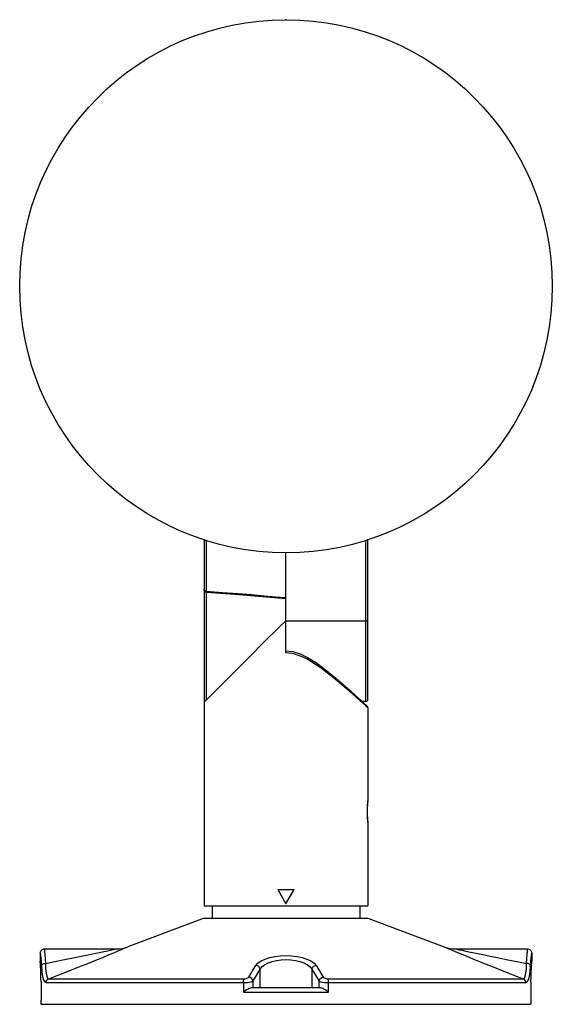
# Model space of a CAD drawing. Units: millimetres. Extents: x 93 to 2225, y 1461 to 2056.
# Drawn here: x 1191 to 1321, y 1503 to 1743 of the extents above; entities that cross this region are included whole.
import ezdxf

# ---------------------------------------------------------------- set-up
doc = ezdxf.new("R2010")
doc.units = ezdxf.units.MM

msp = doc.modelspace()

# ---------------------------------------------------------------- linework, layer by layer
at = {"linetype": 'Continuous'}
for p, q in [((1236.49, 1616.27), (1236.49, 1526.88)), ((1236.98, 1616.09), (1236.98, 1603.62)), ((1276, 1576.72), (1276, 1616.09)), ((1276.49, 1577.22), (1276.49, 1616.27)), ((1256.49, 1588.59), (1256.49, 1612.98)), ((1236.49, 1604.14), (1236.5, 1604.06)), ((1236.5, 1604.01), (1236.49, 1604.14)), ((1236.5, 1604.06), (1236.51, 1603.99)), ((1236.54, 1603.76), (1236.5, 1604.01)), ((1236.51, 1603.99), (1236.54, 1603.92)), ((1236.54, 1603.92), (1236.57, 1603.86)), ((1236.63, 1603.54), (1236.54, 1603.76)), ((1236.57, 1603.86), (1236.61, 1603.81)), ((1236.61, 1603.81), (1236.65, 1603.76)), ((1236.78, 1603.39), (1236.63, 1603.54)), ((1236.65, 1603.76), (1236.71, 1603.72)), ((1236.71, 1603.72), (1236.77, 1603.68)), ((1236.77, 1603.68), (1236.86, 1603.64)), ((1236.97, 1603.32), (1236.78, 1603.39)), ((1236.86, 1603.64), (1236.98, 1603.62)), ((1236.97, 1603.47), (1236.98, 1603.62)), ((1236.97, 1603.35), (1236.97, 1603.47)), ((1236.97, 1603.32), (1236.97, 1603.35)), ((1243.97, 1602.8), (1236.97, 1603.32)), ((1236.98, 1603.62), (1241.01, 1603.33)), ((1236.99, 1603.32), (1236.99, 1577.05)), ((1241.01, 1603.33), (1244.72, 1603.05)), ((1250.72, 1602.26), (1243.97, 1602.8)), ((1244.72, 1603.05), (1248.11, 1602.78)), ((1248.11, 1602.78), (1251.18, 1602.52)), ((1256.46, 1601.75), (1250.72, 1602.26)), ((1251.18, 1602.52), (1253.96, 1602.28)), ((1253.96, 1602.28), (1256.49, 1602.05)), ((1254.88, 1594.96), (1253.49, 1593.55)), ((1256.49, 1596.38), (1254.88, 1594.96)), ((1256.49, 1596.38), (1276.49, 1596.38)), ((1252.23, 1592.3), (1251.09, 1591.15)), ((1253.49, 1593.55), (1252.23, 1592.3)), ((1251.09, 1591.15), (1247.63, 1587.69)), ((1247.63, 1587.69), (1246.49, 1586.55)), ((1256.49, 1589.09), (1258.15, 1588.88)), ((1257.16, 1588.54), (1256.49, 1588.59)), ((1257.89, 1588.44), (1257.16, 1588.54)), ((1258.68, 1588.25), (1257.89, 1588.44)), ((1258.15, 1588.88), (1259.98, 1588.31)), ((1259.54, 1587.97), (1258.68, 1588.25)), ((1260.47, 1587.59), (1259.54, 1587.97)), ((1259.98, 1588.31), (1261.76, 1587.45)), ((1261.47, 1587.1), (1260.47, 1587.59)), ((1262.54, 1586.5), (1261.47, 1587.1)), ((1261.76, 1587.45), (1263.51, 1586.37)), ((1246.49, 1586.55), (1236.99, 1577.05)), ((1263.7, 1585.76), (1262.54, 1586.5)), ((1263.51, 1586.37), (1265.23, 1585.16)), ((1264.96, 1584.89), (1263.7, 1585.76)), ((1266.33, 1583.88), (1264.96, 1584.89)), ((1265.23, 1585.16), (1266.95, 1583.83)), ((1267.71, 1582.8), (1266.33, 1583.88)), ((1266.95, 1583.83), (1268.65, 1582.43)), ((1268.98, 1581.76), (1267.71, 1582.8)), ((1268.65, 1582.43), (1270.36, 1580.97)), ((1270.14, 1580.8), (1268.98, 1581.76)), ((1271.19, 1579.9), (1270.14, 1580.8)), ((1270.36, 1580.97), (1272.03, 1579.5)), ((1272.14, 1579.09), (1271.19, 1579.9)), ((1272.03, 1579.5), (1273.57, 1578.12)), ((1272.97, 1578.35), (1272.14, 1579.09)), ((1273.73, 1577.69), (1272.97, 1578.35)), ((1273.57, 1578.12), (1274.82, 1576.97)), ((1274.42, 1577.07), (1273.73, 1577.69)), ((1236.49, 1577.05), (1236.49, 1577.03)), ((1236.49, 1577.03), (1236.49, 1577.01)), ((1236.49, 1577.01), (1236.54, 1576.88)), ((1236.54, 1576.88), (1236.65, 1576.85)), ((1236.65, 1576.85), (1236.81, 1576.9)), ((1236.81, 1576.9), (1236.99, 1577.05)), ((1275.04, 1576.51), (1274.42, 1577.07)), ((1274.82, 1576.97), (1275.67, 1576.19)), ((1275.55, 1576.06), (1275.04, 1576.51)), ((1276, 1576.72), (1275.11, 1576.7)), ((1275.94, 1575.71), (1275.55, 1576.06)), ((1275.67, 1576.19), (1276.08, 1575.81)), ((1276.22, 1575.45), (1275.94, 1575.71)), ((1275.98, 1575.9), (1276.33, 1575.58)), ((1276.49, 1575.21), (1276.22, 1575.45)), ((1276.49, 1575.21), (1276.49, 1552.58)), ((1276.31, 1551.19), (1276.3, 1551.11)), ((1276.3, 1551.11), (1276.3, 1551.03)), ((1276.32, 1551.35), (1276.31, 1551.27)), ((1276.31, 1551.27), (1276.31, 1551.19)), ((1276.33, 1551.51), (1276.32, 1551.43)), ((1276.32, 1551.43), (1276.32, 1551.35)), ((1276.34, 1551.58), (1276.33, 1551.51)), ((1276.35, 1551.73), (1276.34, 1551.66)), ((1276.34, 1551.66), (1276.34, 1551.58)), ((1276.36, 1551.27), (1276.34, 1550.95)), ((1276.36, 1551.8), (1276.35, 1551.73)), ((1276.37, 1551.94), (1276.36, 1551.87)), ((1276.36, 1551.87), (1276.36, 1551.8)), ((1276.38, 1551.54), (1276.36, 1551.27)), ((1276.38, 1552), (1276.37, 1551.94)), ((1276.39, 1552.13), (1276.38, 1552.06)), ((1276.38, 1552.06), (1276.38, 1552)), ((1276.4, 1551.79), (1276.38, 1551.54)), ((1276.4, 1552.24), (1276.39, 1552.13)), ((1276.42, 1552.35), (1276.4, 1552.24)), ((1276.42, 1552.01), (1276.4, 1551.79)), ((1276.44, 1552.49), (1276.42, 1552.4)), ((1276.42, 1552.4), (1276.42, 1552.35)), ((1276.44, 1552.2), (1276.42, 1552.01)), ((1276.45, 1552.58), (1276.44, 1552.49)), ((1276.46, 1552.36), (1276.44, 1552.2)), ((1276.46, 1552.68), (1276.45, 1552.58)), ((1276.47, 1552.77), (1276.46, 1552.68)), ((1276.48, 1552.48), (1276.46, 1552.36)), ((1276.49, 1552.88), (1276.47, 1552.77)), ((1276.49, 1552.58), (1276.48, 1552.48)), ((1276.27, 1550.06), (1276.26, 1549.97)), ((1276.26, 1549.97), (1276.26, 1549.88)), ((1276.26, 1549.88), (1276.26, 1549.79)), ((1276.26, 1549.79), (1276.27, 1549.7)), ((1276.28, 1550.59), (1276.27, 1550.51)), ((1276.27, 1550.51), (1276.27, 1550.42)), ((1276.27, 1550.42), (1276.27, 1550.33)), ((1276.27, 1550.33), (1276.27, 1550.24)), ((1276.27, 1550.24), (1276.27, 1550.15)), ((1276.27, 1550.15), (1276.27, 1550.06)), ((1276.27, 1549.7), (1276.27, 1549.61)), ((1276.27, 1549.61), (1276.27, 1549.52)), ((1276.27, 1549.52), (1276.27, 1549.43)), ((1276.27, 1549.43), (1276.27, 1549.34)), ((1276.27, 1549.34), (1276.27, 1549.25)), ((1276.27, 1549.25), (1276.28, 1549.16)), ((1276.29, 1550.86), (1276.28, 1550.77)), ((1276.28, 1550.77), (1276.28, 1550.68)), ((1276.28, 1550.68), (1276.28, 1550.59)), ((1276.28, 1549.16), (1276.28, 1549.08)), ((1276.28, 1549.08), (1276.28, 1548.99)), ((1276.28, 1548.99), (1276.29, 1548.9)), ((1276.3, 1551.03), (1276.29, 1550.94)), ((1276.29, 1550.94), (1276.29, 1550.86)), ((1276.29, 1548.9), (1276.29, 1548.82)), ((1276.29, 1548.82), (1276.3, 1548.73)), ((1276.3, 1548.73), (1276.3, 1548.65)), ((1276.3, 1548.65), (1276.31, 1548.57)), ((1276.32, 1550.6), (1276.31, 1550.24)), ((1276.31, 1550.24), (1276.31, 1549.88)), ((1276.31, 1549.88), (1276.31, 1549.53)), ((1276.31, 1549.53), (1276.32, 1549.18)), ((1276.34, 1550.95), (1276.32, 1550.6)), ((1276.32, 1549.18), (1276.33, 1548.84)), ((1276.33, 1548.84), (1276.35, 1548.53)), ((1276.31, 1548.57), (1276.31, 1548.49)), ((1276.31, 1548.49), (1276.32, 1548.41)), ((1276.32, 1548.41), (1276.32, 1548.33)), ((1276.32, 1548.33), (1276.33, 1548.25)), ((1276.33, 1548.25), (1276.34, 1548.18)), ((1276.34, 1548.18), (1276.34, 1548.1)), ((1276.34, 1548.1), (1276.35, 1548.03)), ((1276.35, 1548.53), (1276.38, 1548.23)), ((1276.35, 1548.03), (1276.36, 1547.96)), ((1276.36, 1547.96), (1276.36, 1547.89)), ((1276.36, 1547.89), (1276.37, 1547.82)), ((1276.37, 1547.82), (1276.38, 1547.76)), ((1276.38, 1548.23), (1276.4, 1547.97)), ((1276.38, 1547.76), (1276.38, 1547.7)), ((1276.38, 1547.7), (1276.4, 1547.57)), ((1276.4, 1547.97), (1276.42, 1547.74)), ((1276.4, 1547.57), (1276.41, 1547.46)), ((1276.41, 1547.46), (1276.42, 1547.36)), ((1276.42, 1547.74), (1276.44, 1547.54)), ((1276.42, 1547.36), (1276.44, 1547.27)), ((1276.44, 1547.54), (1276.46, 1547.39)), ((1276.44, 1547.27), (1276.45, 1547.18)), ((1276.45, 1547.18), (1276.46, 1547.07)), ((1276.46, 1547.39), (1276.48, 1547.27)), ((1276.46, 1547.07), (1276.47, 1546.99)), ((1276.47, 1546.99), (1276.49, 1546.9)), ((1276.48, 1547.27), (1276.49, 1547.18)), ((1276.49, 1547.18), (1276.49, 1526.88)), ((1276.49, 1546.9), (1276.49, 1546.88)), ((1254.49, 1530.88), (1256.49, 1527.42)), ((1254.49, 1530.88), (1258.49, 1530.88)), ((1256.49, 1527.42), (1258.49, 1530.88)), ((1236.49, 1526.88), (1276.49, 1526.88)), ((1238.49, 1526.88), (1238.49, 1523.88)), ((1274.49, 1526.88), (1274.49, 1523.88)), ((1236.49, 1523.88), (1217.85, 1516.89)), ((1236.49, 1523.88), (1276.49, 1523.88)), ((1276.49, 1523.88), (1295.13, 1516.89)), ((1196.49, 1515.38), (1196.54, 1515.68)), ((1196.49, 1515.38), (1196.49, 1513.38)), ((1196.49, 1515.38), (1196.51, 1515.25)), ((1196.51, 1515.25), (1196.55, 1514.85)), ((1196.54, 1515.68), (1196.72, 1516.02)), ((1196.72, 1516.02), (1197.01, 1516.26)), ((1197.01, 1516.26), (1197.37, 1516.37)), ((1197.37, 1516.37), (1197.49, 1516.38)), ((1197.49, 1516.38), (1215.04, 1516.38)), ((1197.49, 1516.38), (1197.51, 1516.23)), ((1197.51, 1516.23), (1197.55, 1515.78)), ((1197.55, 1515.78), (1197.62, 1515.05)), ((1197.62, 1515.05), (1197.7, 1514.07)), ((1208.18, 1514.93), (1209.65, 1515.24)), ((1209.65, 1515.24), (1210.94, 1515.5)), ((1210.94, 1515.5), (1212.05, 1515.74)), ((1212.05, 1515.74), (1212.98, 1515.93)), ((1212.98, 1515.93), (1213.74, 1516.1)), ((1213.2, 1514.92), (1214.46, 1515.44)), ((1213.74, 1516.1), (1214.32, 1516.22)), ((1214.32, 1516.22), (1214.72, 1516.31)), ((1214.46, 1515.44), (1215.51, 1515.89)), ((1214.72, 1516.31), (1215.04, 1516.38)), ((1215.51, 1515.89), (1216.37, 1516.25)), ((1216.37, 1516.25), (1217.03, 1516.54)), ((1217.03, 1516.54), (1217.49, 1516.73)), ((1217.49, 1516.73), (1217.85, 1516.89)), ((1196.51, 1513.13), (1196.49, 1513.38)), ((1196.54, 1512.71), (1196.51, 1513.13)), ((1196.58, 1512.09), (1196.54, 1512.71)), ((1196.55, 1514.85), (1196.62, 1514.22)), ((1196.62, 1514.22), (1196.7, 1513.35)), ((1196.7, 1513.35), (1196.78, 1512.31)), ((1196.88, 1512.51), (1197.1, 1512.69)), ((1197.1, 1512.69), (1197.41, 1512.81)), ((1197.41, 1512.81), (1197.78, 1512.87)), ((1197.7, 1514.07), (1197.78, 1512.87)), ((1197.78, 1512.87), (1200.11, 1513.32)), ((1197.78, 1512.87), (1197.82, 1511.51)), ((1200.11, 1513.32), (1202.42, 1513.77)), ((1202.42, 1513.77), (1204.57, 1514.2)), ((1204.57, 1514.2), (1206.5, 1514.59)), ((1205.95, 1511.99), (1208.15, 1512.86)), ((1206.5, 1514.59), (1208.18, 1514.93)), ((1208.15, 1512.86), (1210.08, 1513.64)), ((1210.08, 1513.64), (1211.75, 1514.32)), ((1211.75, 1514.32), (1213.2, 1514.92)), ((1249.13, 1512.37), (1249.65, 1512.95)), ((1249.65, 1512.95), (1250.43, 1513.47)), ((1250.43, 1513.47), (1251.41, 1513.91)), ((1251.28, 1512.53), (1252.12, 1512.98)), ((1251.41, 1513.91), (1252.55, 1514.27)), ((1252.12, 1512.98), (1253.1, 1513.34)), ((1252.55, 1514.27), (1253.8, 1514.53)), ((1253.1, 1513.34), (1254.18, 1513.6)), ((1253.8, 1514.53), (1255.13, 1514.69)), ((1254.18, 1513.6), (1255.32, 1513.76)), ((1255.13, 1514.69), (1256.5, 1514.75)), ((1255.32, 1513.76), (1256.5, 1513.81)), ((1256.5, 1514.75), (1257.87, 1514.69)), ((1256.5, 1513.81), (1257.67, 1513.76)), ((1257.67, 1513.76), (1258.82, 1513.6)), ((1257.87, 1514.69), (1259.2, 1514.53)), ((1258.82, 1513.6), (1259.89, 1513.33)), ((1259.2, 1514.53), (1260.45, 1514.27)), ((1259.89, 1513.33), (1260.87, 1512.97)), ((1260.45, 1514.27), (1261.58, 1513.91)), ((1260.87, 1512.97), (1261.71, 1512.53)), ((1261.58, 1513.91), (1262.56, 1513.47)), ((1262.56, 1513.47), (1263.34, 1512.95)), ((1263.34, 1512.95), (1263.85, 1512.37)), ((1196.63, 1511.32), (1196.58, 1512.09)), ((1196.66, 1510.41), (1196.63, 1511.32)), ((1196.69, 1509.42), (1196.66, 1510.41)), ((1196.78, 1512.31), (1196.88, 1512.51)), ((1196.78, 1512.31), (1196.92, 1510.81)), ((1196.92, 1510.81), (1197.1, 1509.66)), ((1197.82, 1511.51), (1197.92, 1510.46)), ((1197.92, 1510.46), (1198.09, 1509.72)), ((1201.06, 1510.07), (1203.53, 1511.04)), ((1203.53, 1511.04), (1205.95, 1511.99)), ((1247.39, 1509.48), (1247.98, 1510.46)), ((1247.98, 1510.46), (1248.56, 1511.42)), ((1248.56, 1511.42), (1249.13, 1512.37)), ((1249.01, 1509.52), (1250.16, 1511.43)), ((1249.5, 1512.29), (1249.13, 1512.37)), ((1249.83, 1512.08), (1249.5, 1512.29)), ((1250.06, 1511.78), (1249.83, 1512.08)), ((1250.16, 1511.43), (1250.06, 1511.78)), ((1250.16, 1511.43), (1250.6, 1512.01)), ((1250.16, 1506.88), (1250.16, 1511.43)), ((1250.6, 1512.01), (1251.28, 1512.53)), ((1261.71, 1512.53), (1262.38, 1512.01)), ((1262.38, 1512.01), (1262.82, 1511.43)), ((1262.82, 1511.43), (1262.92, 1511.78)), ((1262.82, 1511.43), (1264.56, 1508.54)), ((1262.82, 1511.43), (1262.82, 1506.88)), ((1262.92, 1511.78), (1263.15, 1512.08)), ((1263.15, 1512.08), (1263.48, 1512.29)), ((1263.48, 1512.29), (1263.85, 1512.37)), ((1263.85, 1512.37), (1264.42, 1511.42)), ((1264.42, 1511.42), (1265, 1510.46)), ((1265, 1510.46), (1265.59, 1509.48)), ((1196.7, 1508.38), (1196.69, 1509.42)), ((1196.7, 1508.38), (1196.7, 1503.88)), ((1197.1, 1509.66), (1197.34, 1508.84)), ((1197.34, 1508.84), (1197.63, 1508.35)), ((1197.63, 1508.35), (1197.97, 1508.19)), ((1197.97, 1508.19), (1198.05, 1508.58)), ((1197.97, 1508.19), (1246.12, 1508.19)), ((1198.05, 1508.58), (1198.27, 1508.91)), ((1198.09, 1509.72), (1198.32, 1509.27)), ((1198.27, 1508.91), (1198.6, 1509.12)), ((1198.32, 1509.27), (1198.6, 1509.12)), ((1198.6, 1509.12), (1201.06, 1510.07)), ((1198.6, 1509.12), (1246.23, 1509.12)), ((1246.12, 1508.19), (1246.14, 1508.58)), ((1246.12, 1508.19), (1246.62, 1508.2)), ((1246.12, 1508.19), (1246.12, 1505.88)), ((1246.14, 1508.58), (1246.18, 1508.91)), ((1246.18, 1508.91), (1246.23, 1509.12)), ((1246.23, 1509.12), (1246.48, 1509.13)), ((1246.48, 1509.13), (1246.73, 1509.17)), ((1246.62, 1508.2), (1247.11, 1508.23)), ((1246.73, 1509.17), (1246.96, 1509.22)), ((1246.96, 1509.22), (1247.15, 1509.3)), ((1247.11, 1508.23), (1247.56, 1508.29)), ((1247.15, 1509.3), (1247.3, 1509.38)), ((1247.3, 1509.38), (1247.39, 1509.48)), ((1247.76, 1509.4), (1247.39, 1509.48)), ((1247.56, 1508.29), (1247.95, 1508.36)), ((1248.08, 1509.19), (1247.76, 1509.4)), ((1247.95, 1508.36), (1248.24, 1508.45)), ((1248.31, 1508.89), (1248.08, 1509.19)), ((1248.24, 1508.45), (1248.42, 1508.54)), ((1248.42, 1508.54), (1248.31, 1508.89)), ((1248.42, 1508.54), (1249.01, 1509.52)), ((1248.42, 1508.54), (1248.42, 1506.88)), ((1264.56, 1508.54), (1264.67, 1508.89)), ((1264.56, 1506.88), (1264.56, 1508.54)), ((1264.56, 1508.54), (1264.74, 1508.45)), ((1264.67, 1508.89), (1264.9, 1509.19)), ((1264.74, 1508.45), (1265.03, 1508.36)), ((1264.9, 1509.19), (1265.22, 1509.4)), ((1265.03, 1508.36), (1265.42, 1508.29)), ((1265.22, 1509.4), (1265.59, 1509.48)), ((1265.42, 1508.29), (1265.87, 1508.23)), ((1265.59, 1509.48), (1265.68, 1509.38)), ((1265.68, 1509.38), (1265.83, 1509.3)), ((1265.83, 1509.3), (1266.02, 1509.22)), ((1265.87, 1508.23), (1266.36, 1508.2)), ((1266.02, 1509.22), (1266.25, 1509.17)), ((1266.25, 1509.17), (1266.5, 1509.13)), ((1266.36, 1508.2), (1266.86, 1508.19)), ((1266.5, 1509.13), (1266.75, 1509.12)), ((1266.75, 1509.12), (1314.38, 1509.12)), ((1266.81, 1508.91), (1266.75, 1509.12)), ((1266.84, 1508.58), (1266.81, 1508.91)), ((1266.86, 1508.19), (1266.84, 1508.58)), ((1266.86, 1505.88), (1266.86, 1508.19)), ((1266.86, 1508.19), (1315.01, 1508.19)), ((1246.52, 1506.16), (1246.12, 1505.88)), ((1246.12, 1505.88), (1266.86, 1505.88)), ((1246.89, 1506.4), (1246.52, 1506.16)), ((1247.23, 1506.6), (1246.89, 1506.4)), ((1247.54, 1506.75), (1247.23, 1506.6)), ((1247.8, 1506.85), (1247.54, 1506.75)), ((1248.02, 1506.88), (1247.8, 1506.85)), ((1264.96, 1506.88), (1248.02, 1506.88)), ((1265.18, 1506.85), (1264.96, 1506.88)), ((1265.44, 1506.75), (1265.18, 1506.85)), ((1265.75, 1506.6), (1265.44, 1506.75)), ((1266.09, 1506.4), (1265.75, 1506.6)), ((1266.46, 1506.16), (1266.09, 1506.4)), ((1266.86, 1505.88), (1266.46, 1506.16)), ((1196.7, 1503.57), (1196.7, 1503.88)), ((1196.72, 1503.29), (1196.7, 1503.57)), ((1196.73, 1503.07), (1196.72, 1503.29)), ((1196.76, 1502.93), (1196.73, 1503.07)), ((1196.79, 1502.88), (1196.76, 1502.93)), ((1196.79, 1502.88), (1316.19, 1502.88))]:
    msp.add_line(p, q, dxfattribs=at)
at = {"color": 7, "linetype": 'Continuous'}
for p, q in [((1295.13, 1516.89), (1295.52, 1516.72)), ((1295.52, 1516.72), (1296.07, 1516.48)), ((1296.07, 1516.48), (1296.87, 1516.14)), ((1296.87, 1516.14), (1297.93, 1515.69)), ((1297.93, 1515.69), (1299.24, 1515.15)), ((1297.94, 1516.38), (1315.49, 1516.38)), ((1297.94, 1516.38), (1298.28, 1516.31)), ((1298.28, 1516.31), (1298.76, 1516.2)), ((1298.76, 1516.2), (1299.46, 1516.05)), ((1299.24, 1515.15), (1300.8, 1514.5)), ((1299.46, 1516.05), (1300.39, 1515.85)), ((1300.39, 1515.85), (1301.54, 1515.61)), ((1301.54, 1515.61), (1302.91, 1515.32)), ((1302.91, 1515.32), (1304.51, 1514.99)), ((1315.28, 1514.07), (1315.36, 1515.05)), ((1315.36, 1515.05), (1315.43, 1515.78)), ((1315.43, 1515.78), (1315.47, 1516.23)), ((1315.47, 1516.23), (1315.49, 1516.38)), ((1315.49, 1516.38), (1315.61, 1516.37)), ((1315.61, 1516.37), (1315.97, 1516.26)), ((1315.97, 1516.26), (1316.26, 1516.02)), ((1316.26, 1516.02), (1316.44, 1515.68)), ((1316.43, 1514.85), (1316.47, 1515.25)), ((1316.44, 1515.68), (1316.49, 1515.38)), ((1316.47, 1515.25), (1316.49, 1515.38)), ((1316.49, 1515.38), (1316.49, 1513.38)), ((1300.8, 1514.5), (1302.62, 1513.76)), ((1302.62, 1513.76), (1304.72, 1512.91)), ((1304.51, 1514.99), (1306.35, 1514.62)), ((1304.72, 1512.91), (1307.04, 1511.99)), ((1306.35, 1514.62), (1308.43, 1514.2)), ((1308.43, 1514.2), (1310.65, 1513.76)), ((1310.65, 1513.76), (1312.91, 1513.31)), ((1312.91, 1513.31), (1315.21, 1512.87)), ((1315.16, 1511.51), (1315.21, 1512.87)), ((1315.21, 1512.87), (1315.28, 1514.07)), ((1315.57, 1512.81), (1315.21, 1512.87)), ((1315.88, 1512.69), (1315.57, 1512.81)), ((1316.1, 1512.51), (1315.88, 1512.69)), ((1316.2, 1512.31), (1316.28, 1513.35)), ((1316.28, 1513.35), (1316.36, 1514.22)), ((1316.36, 1514.22), (1316.43, 1514.85)), ((1316.42, 1512.5), (1316.46, 1513.06)), ((1316.46, 1513.06), (1316.49, 1513.38)), ((1307.04, 1511.99), (1309.43, 1511.05)), ((1309.43, 1511.05), (1311.84, 1510.1)), ((1314.89, 1509.71), (1315.06, 1510.46)), ((1315.06, 1510.46), (1315.16, 1511.51)), ((1315.88, 1509.66), (1316.06, 1510.81)), ((1316.06, 1510.81), (1316.2, 1512.31)), ((1316.2, 1512.31), (1316.1, 1512.51)), ((1316.29, 1509.57), (1316.33, 1510.7)), ((1316.33, 1510.7), (1316.37, 1511.7)), ((1316.37, 1511.7), (1316.42, 1512.5)), ((1311.84, 1510.1), (1314.38, 1509.12)), ((1314.38, 1509.12), (1314.67, 1509.27)), ((1314.71, 1508.91), (1314.38, 1509.12)), ((1314.67, 1509.27), (1314.89, 1509.71)), ((1314.93, 1508.58), (1314.71, 1508.91)), ((1315.01, 1508.19), (1314.93, 1508.58)), ((1315.01, 1508.19), (1315.35, 1508.35)), ((1315.35, 1508.35), (1315.64, 1508.84)), ((1315.64, 1508.84), (1315.88, 1509.66)), ((1316.28, 1508.38), (1316.29, 1509.57)), ((1316.28, 1508.38), (1316.28, 1503.88)), ((1316.25, 1503.07), (1316.22, 1502.93)), ((1316.27, 1503.29), (1316.25, 1503.07)), ((1316.28, 1503.57), (1316.27, 1503.29)), ((1316.28, 1503.88), (1316.28, 1503.57)), ((1316.22, 1502.93), (1316.19, 1502.88))]:
    msp.add_line(p, q, dxfattribs=at)
at = {"linetype": 'Continuous'}
msp.add_circle((1256.49, 1677.98), 65, dxfattribs=at)
for centre, radius, start, end in [((1275.99, 1577.22), 0.5, 271, 360), ((1275.99, 1575.21), 0.5, 359.9995, 47.0841), ((1215.04, 1524.38), 8, 270.0006, 290.5567)]:
    msp.add_arc(centre, radius, start, end, dxfattribs=at)
at = {"color": 7, "linetype": 'Continuous'}
msp.add_arc((1297.94, 1524.38), 8, 249.4433, 269.9994, dxfattribs=at)
for p in [(1256.47, 1742.98), (1196.79, 1502.88)]:
    msp.add_point(p)

doc.saveas('drawing.dxf')
